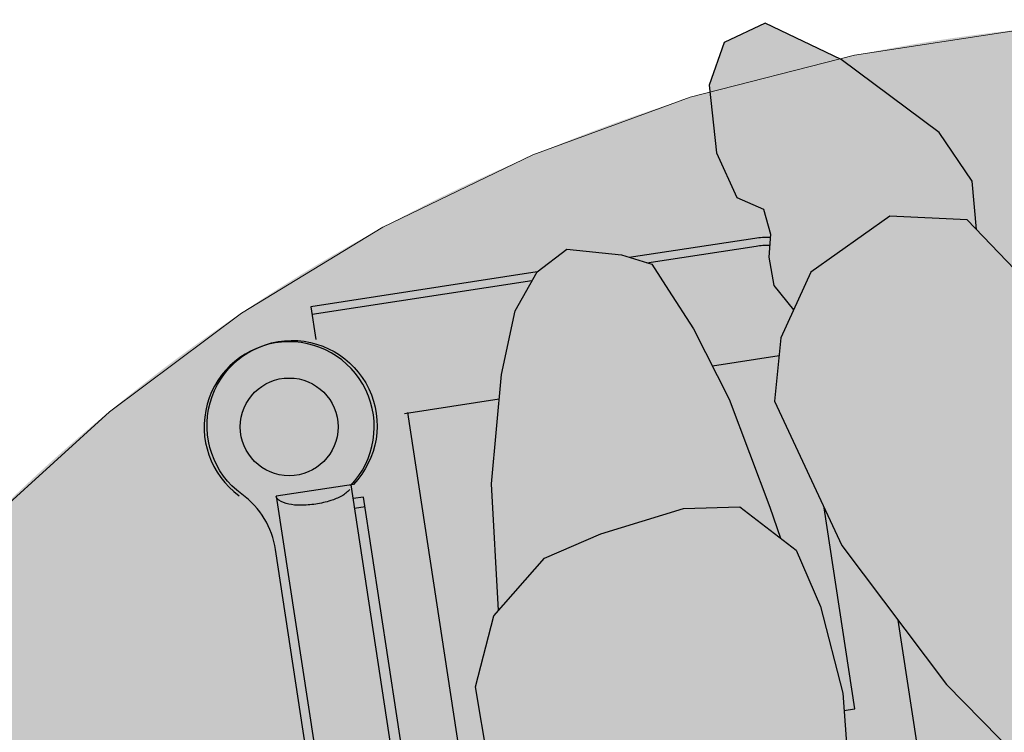
# Model space of a CAD drawing. Units: millimetres. Extents: x -1.54 to 8.44, y -2.57 to 5.17.
# Drawn here: x 3.7 to 4.04, y -0.69 to -0.44 of the extents above; entities that cross this region are included whole.
import ezdxf

# ---------------------------------------------------------------- set-up
doc = ezdxf.new("R2010")
doc.units = ezdxf.units.MM
doc.linetypes.add('LÍNEAS_OCULTAS2', pattern=[0.1875, 0.125, -0.0625])
doc.layers.add('Cotas', color=3, linetype='Continuous')

# ---------------------------------------------------------------- blocks, each defined once
blk = doc.blocks.new('USR Alcance')
at = {"true_color": 0xdbdbdb}
h = blk.add_hatch(color=254, dxfattribs=at)
h.dxf.hatch_style = 1
h.paths.add_polyline_path([(-0.0864613230933724, 0.3388046546429262), (-0.08575467267580272, 0.4196587665772258), (-0.08105472887596932, 0.5116040223413192), (-0.04003665324459149, 0.6086428738740786), (-0.0341047885791621, 0.6206020826337806), (0.02511410610257769, 0.5625741624063796), (0.01804145835440529, 0.5495574946342945), (0.005313088723601922, 0.5312453841361986), (-0.0009223932929582901, 0.512406042916929), (0.004212983963443051, 0.4887219538313676), (0.01572915793135543, 0.4663497317855816), (0.03471381384579075, 0.4425867755897706), (0.05197146290202426, 0.4168726307300519), (0.08296629971308178, 0.3929187165214554), (0.1009421375030168, 0.3857076401730435), (0.1150155979660443, 0.3819505775410938), (0.1315674778132347, 0.3829593956653561), (0.1512370986691707, 0.3933878843989396), (0.1658984784582938, 0.400572851760387), (0.1700883026768487, 0.3940310695352842), (0.1602656490130467, 0.3455425618258561), (0.1510731009994295, 0.3234238453892218), (0.1255192395828058, 0.2934186932553295), (0.1050073654740586, 0.284954745140225), (0.1093215417871285, 0.275009609969878), (0.2091435055751436, 0.2036036994413912), (0.2535907619800373, 0.1619848915156172), (0.2855457077730872, 0.1163000568903492), (0.2871069085884415, 0.09404884075073028), (0.2808325766217887, 0.0696536963847425), (0.2569631205679386, 0.04562790888072676), (0.2300545789650332, 0.04215307236763532), (0.1424982745008663, 0.1063182034246051), (-0.02987794405808231, 0.2557133289303382)])
h = blk.add_hatch(color=254, dxfattribs=at)
h.dxf.hatch_style = 1
h.paths.add_polyline_path([(0.2122089493888186, 0.3079429405754386), (0.2007172706307561, 0.3287559894285836), (0.1887194826577012, 0.354916938382746), (0.1765933690811377, 0.374836525685911), (0.2042713629724435, 0.3984058589411372), (0.2170371565166143, 0.4169716728122959), (0.2197572902282001, 0.426409606729095), (0.2212850157019179, 0.4255357310436709), (0.2447705716559465, 0.4334428190261956), (0.2752468719637129, 0.4841290325292693), (0.2690845329037312, 0.5467809729503035), (0.273266755924876, 0.5381229333139075), (0.2837472033831787, 0.5045181921934141), (0.2950949846020272, 0.4684563344629318), (0.3050693228449166, 0.4401994934429752), (0.3139599874528596, 0.4032703019518902), (0.3214772090857103, 0.3741461271720734), (0.3272597631974357, 0.3499361856129317), (0.3245496696969692, 0.3399487863759818), (0.3433054377624654, 0.3044795283201625), (0.3535685582152759, 0.2832328125871841), (0.3626755626980351, 0.2574330881779332), (0.3713489003005233, 0.2328619220736847), (0.3693264377014511, 0.2072785375392492), (0.3553071742595613, 0.1843686094893737), (0.3373849088969241, 0.1725157061866405), (0.3104290685178199, 0.1588556930280749), (0.2911333601796375, 0.1548078064365805), (0.2690907658899047, 0.1663699532675373), (0.2572378625871554, 0.1842922186304019), (0.2443727408535317, 0.2129102841950132), (0.2372891861009663, 0.2408059006696046), (0.2356259737852344, 0.2650882845639231), (0.2333127547139568, 0.2794697596813744), (0.2337359316702621, 0.2821850348426933), (0.232011754073552, 0.2831554345970781), (0.2215322937463817, 0.2932726832482491)])
at = {"true_color": 0xb8b8b8}
h = blk.add_hatch(color=9, dxfattribs=at)
h.dxf.hatch_style = 1
h.paths.add_polyline_path([(0.2806893177133318, 0.1531715323697425), (0.2752274112276609, 0.1631510583628808), (0.2911333601796375, 0.1548078064365805), (0.3104290685178199, 0.1588556930280749), (0.3373849088969241, 0.1725157061866405), (0.3553071742595613, 0.1843686094893737), (0.3680085562301798, 0.2051248887537582), (0.3780732041467445, 0.1619525097463654), (0.3812960858578212, 0.1235928583966821), (0.3804217219199941, 0.1008190408814285), (0.3751586576886741, 0.08603978469705176), (0.3663168574756863, 0.07649150690588513), (0.3471394290761705, 0.07517832311133255), (0.3360117672497669, 0.07651413942280172), (0.328721953894096, 0.08440611948822685), (0.317787233861285, 0.09624408958618247), (0.3012229414683958, 0.1183679303474845)])
h = blk.add_hatch(color=9, dxfattribs=at)
h.dxf.hatch_style = 1
h.paths.add_polyline_path([(0.2262029190070738, 0.04497573907909125), (0.2300545789650332, 0.04215307236763532), (0.2569631205679386, 0.04562790888072676), (0.2808325766217887, 0.0696536963847425), (0.2844553796587945, 0.08373946735876014), (0.2927527417125493, 0.07652733063597772), (0.2961357603704737, 0.06696569270242403), (0.2969320973749117, 0.05903674649010338), (0.3008896800750698, 0.05082022409226816), (0.3107592583444134, 0.04834349326575005), (0.3204566326150236, 0.03421497529799744), (0.3262696925910742, 0.01427904814060454, -0.0206006854418889), (0.2803683094549196, -0.004036677303912661), (0.244984028163401, 0.01376988488111497), (0.2306345492368944, 0.02854987380463125)])
h.paths.add_polyline_path([(0.2831593993275785, -0.005441247739356392), (0.2803683094549196, -0.004036677303912661, 0.02060068544188884), (0.3262696925910742, 0.01427904814060454), (0.3271119071015782, 0.01139066797567168), (0.3245490742754367, -0.004304803863732332), (0.3115943452219945, -0.01343680917683443)])
at = {"color": 6}
for p, q in [((0.4237959378750222, 0.1785787787541464), (0.4202967515861449, 0.1774006770346706)), ((0.3805669912608511, 0.1322707488833519), (0.4123152347915386, 0.1430045624380956)), ((0.3763806895590349, 0.08947138295921864), (0.4501391628056446, 0.1144085011064897)), ((0.2866588520655089, 0.1004348241724493), (0.3090143562892376, 0.1079614477332189))]:
    blk.add_line(p, q, dxfattribs=at)
for points in [[(-0.02987794405808231, 0.2557133289303382), (0.1424982745008663, 0.1063182034246051), (0.2300545789650332, 0.04215307236763532), (0.2569631205679386, 0.04562790888072676), (0.2808325766217887, 0.0696536963847425), (0.2871069085884415, 0.09404884075073028), (0.2855457077730872, 0.1163000568903492), (0.2535907619800373, 0.1619848915156172), (0.2091435055751436, 0.2036036994413912), (0.1093215417871285, 0.275009609969878)], [(0.3245496696971184, 0.3399487863756967), (0.3433054377624654, 0.3044795283201625), (0.3535685582152759, 0.2832328125871841), (0.3626755626980351, 0.2574330881779332), (0.3713489003005233, 0.2328619220736847), (0.3693264377014511, 0.2072785375392492), (0.3553071742595613, 0.1843686094893737), (0.3373849088969241, 0.1725157061866405), (0.3104290685178199, 0.1588556930280749), (0.2911333601796375, 0.1548078064365805), (0.2690907658899047, 0.1663699532675373), (0.2572378625871554, 0.1842922186304019), (0.2443727408535317, 0.2129102841950132), (0.2372891861009663, 0.2408059006696046), (0.2356259737852344, 0.2650882845639231), (0.2333127547139568, 0.2794697596813744), (0.2337359316702301, 0.2821850348424748)], [(0.3940039956309072, 0.2670665163517487), (0.390504809342028, 0.2658884146322711), (0.4213800951865867, 0.1741829403918418), (0.4248792814754498, 0.1753610421115468)], [(0.4113879952333814, 0.1424284780983287), (0.3711353394392241, 0.2619865255183953), (0.3621375791840187, 0.2589571707043508)], [(0.2428760566832207, 0.2188043485537898), (0.2391857801450961, 0.2175619108049771), (0.2618940813856288, 0.1501139349391707)], [(0.368008556230178, 0.2051248887537591), (0.3780732041467445, 0.1619525097463654), (0.3812960858578212, 0.1235928583966821), (0.3804217219199941, 0.1008190408814285), (0.3751586576886741, 0.08603978469705176), (0.3663168574756863, 0.07649150690588513), (0.3471394290761705, 0.07517832311133255), (0.3360117672497669, 0.07651413942280172), (0.328721953894096, 0.08440611948822685), (0.317787233861285, 0.09624408958618247), (0.3012229414683958, 0.1183679303474845), (0.2806893177133318, 0.1531715323697425), (0.2752274112276254, 0.1631510583629439)], [(0.3751772264421191, 0.0860919277737624), (0.4510410716605975, 0.1117408544396907), (0.4473368397022828, 0.1226971522826288)], [(0.22620291900704, 0.04497573907923069), (0.2306345492368944, 0.02854987380463125), (0.244984028163401, 0.01376988488111497), (0.2831593993275785, -0.005441247739356392), (0.3115943452219945, -0.01343680917683443), (0.3245490742754367, -0.004304803863732332), (0.3271119071015782, 0.01139066797567168), (0.3204566326150236, 0.03421497529799744), (0.3107592583444134, 0.04834349326575005), (0.3008896800750698, 0.05082022409226816), (0.2969320973749117, 0.05903674649010338), (0.2961357603704737, 0.06696569270242403), (0.2927527417125493, 0.07652733063597772), (0.2844553796586631, 0.08373946735887294)]]:
    blk.add_lwpolyline(points, dxfattribs=at)
for points in [[(0.4046057768700155, 0.2939384641811618), (0.4149433931368378, 0.2974189200627064), (0.4485507963743594, 0.19759853726692, 0.2001058043026359), (0.4634676358318295, 0.180582438587777, -2.666397778606477), (0.4256449367940718, 0.1704576249720642), (0.4515194693032907, 0.179169030631531), (0.4183662119751173, 0.277640513656733, 0.2160917094632518), (0.417235999669364, 0.2788527472853817, 0.09310819727571634), (0.4136099246647866, 0.2796221280560651, 0.04977579946683235), (0.4095499584654032, 0.2793126839237781, 0.0373217113300279), (0.4042942087842238, 0.2779698330295304, 0.03732171133013802), (0.3992964967897539, 0.2758605611061302, 0.04977579946665683), (0.3958760843535334, 0.2736515205946786, 0.09310819727556292), (0.3934536876270034, 0.2708457478297719, 0.2160917094627433), (0.3932867744940065, 0.2691967996095457), (0.4264400318221089, 0.1707253165843108)], [(0.2380376209692816, 0.2378585031036051), (0.2189981563242895, 0.2314483196539525, 0.4142135623731595), (0.2159174667991497, 0.2252403286300186), (0.2296745518654273, 0.1843791681387792)], [(0.4266069449557826, 0.172374264804203, -0.09310819727564298), (0.4290293416818365, 0.1751800375693211, -0.04977579946674562), (0.4324497541176875, 0.1773890780806919, -0.03732171133010511), (0.4374474661128325, 0.1794983500041596, -0.03732171132988354), (0.4427032157937436, 0.1808412008984757, -0.04977579946689484), (0.4467631819933651, 0.1811506450305878, -0.09310819727567524), (0.4503892569979637, 0.1803812642601841, -0.2160917094633364), (0.4515194693036442, 0.179169030631531)], [(0.3378280588818079, 0.07629610332254089), (0.3012363224840993, 0.06397644268986902, -0.0410959568043181), (0.2965524075625883, 0.06281723148675322)], [(0.3443337524640473, 0.07551512958862716), (0.3021348469091478, 0.06130765416692263, -0.04644679638550004), (0.2968298587730764, 0.06005471296680653)]]:
    blk.add_lwpolyline(points, format="xyb", dxfattribs=at)
blk.add_circle((0.4512689006758617, 0.1544791805096697), 0.01709631839774924, dxfattribs=at)
blk.add_arc((0.4512689006758617, 0.1544791805096697), 0.0297714098033974, 146.1747863063818, 63.94300720243285, dxfattribs=at)

msp = doc.modelspace()

# ---------------------------------------------------------------- hatches: boundary and pattern name
at = {"layer": 'Cotas', "true_color": 0xededed, "transparency": 33554590}
h = msp.add_hatch(color=7, dxfattribs=at)
h.dxf.hatch_style = 1
edge = h.paths.add_edge_path()
edge.add_arc((4.110212005222895, -1.041450172259524), 0.6, -120.5188421087371, 239.4811578912629)

# ---------------------------------------------------------------- linework, layer by layer
at = {"layer": 'Cotas', "color": 3, "linetype": 'LÍNEAS_OCULTAS2', "lineweight": 9, "ltscale": 12}
msp.add_circle((4.110212005222895, -1.041450172259524), 0.6, dxfattribs=at)

# ---------------------------------------------------------------- block references
at = {"rotation": 170.0650723073218}
msp.add_blockref('USR Alcance', (4.262565704044796, -0.509448850873373), dxfattribs=at)

doc.saveas('drawing.dxf')
